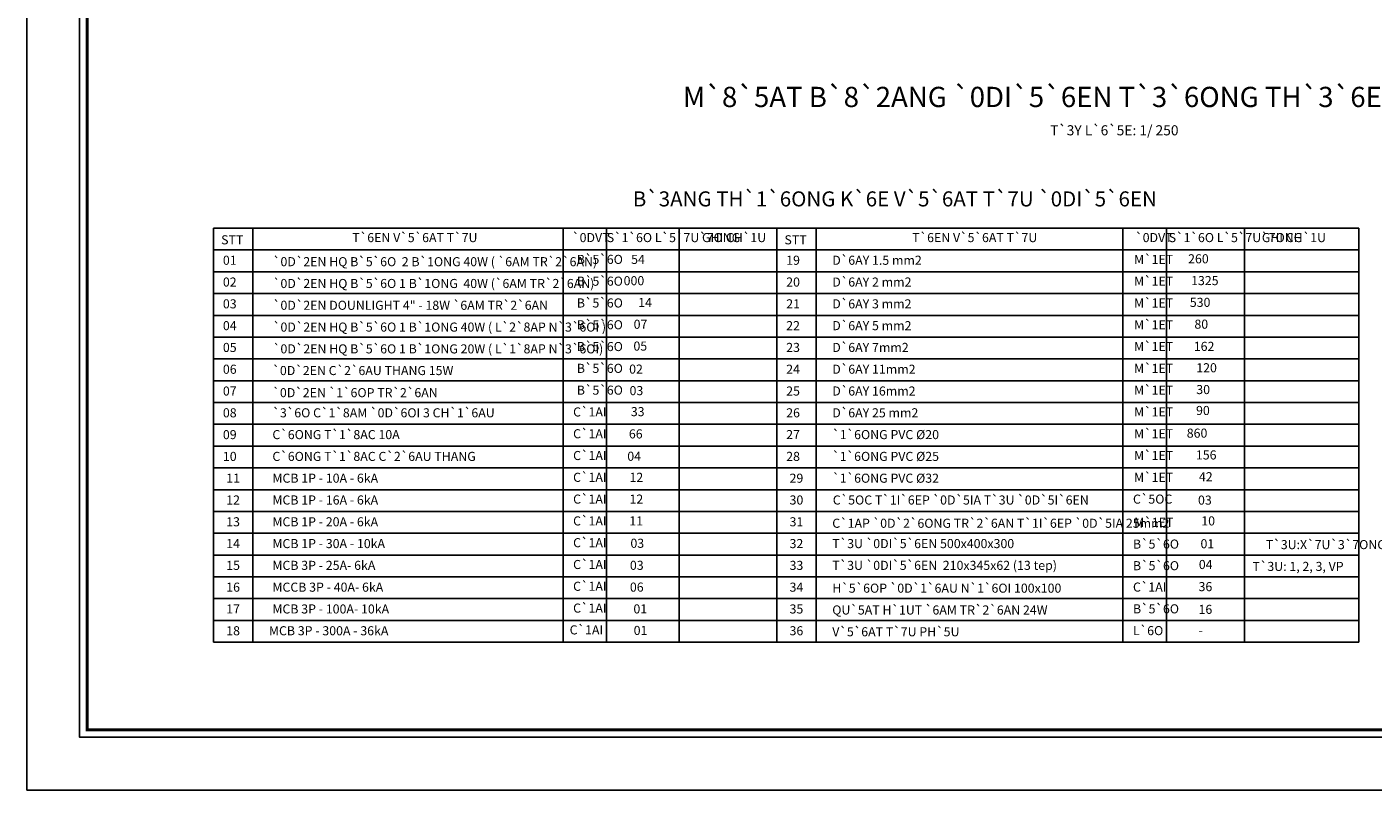
# Model space of a CAD drawing. Units: inches. Extents: x 41 to 210041, y 5 to 148505.
# Drawn here: x 41 to 111818, y 5 to 63326 of the extents above; entities that cross this region are included whole.
import ezdxf

# ---------------------------------------------------------------- set-up
doc = ezdxf.new("R2010")
doc.units = ezdxf.units.IN
doc.header["$MEASUREMENT"] = 0
doc.layers.add('DAY DIEN C', color=20, linetype='Continuous')
doc.layers.add('KHUNG', color=7, linetype='Continuous')
doc.styles.add('GHICHU-', font='archstyl.shx', dxfattribs={"bigfont": 'vn.shx'})
doc.styles.add('GHICHU-NEW', font='archstyl.shx', dxfattribs={"height": 1000, "bigfont": 'vn.shx'})

msp = doc.modelspace()

# ---------------------------------------------------------------- linework, layer by layer
at = {"lineweight": -2}
for p, q in [((15544.8, 46629), (62319.6, 46629)), ((15544.8, 46629), (15544.8, 12269.8)), ((18803.9, 46629), (18803.9, 12269.8)), ((44558.8, 46629), (44558.8, 12269.8)), ((48175.6, 46629), (48175.6, 12269.8)), ((54203.5, 46629), (54203.5, 12269.8)), ((62319.6, 46629), (62319.6, 12269.8)), ((62319.6, 46629), (110638.1, 46629)), ((62319.6, 46629), (62319.6, 12269.8)), ((65578.7, 46629), (65578.7, 12269.8)), ((65578.7, 46629), (65578.7, 12269.8)), ((91045.9, 46629), (91045.9, 12269.8)), ((94662.7, 46629), (94662.7, 12269.8)), ((101132.1, 46598.1), (101132.1, 12238.8)), ((110638.1, 46629), (110638.1, 12269.8)), ((15544.8, 44820.7), (62319.6, 44820.7)), ((62319.6, 44820.7), (110638.1, 44820.7)), ((15544.8, 43012.3), (62319.6, 43012.3)), ((62319.6, 43012.3), (110638.1, 43012.3)), ((15544.8, 41203.9), (62319.6, 41203.9)), ((62319.6, 41203.9), (110638.1, 41203.9)), ((15544.8, 39395.5), (62319.6, 39395.5)), ((62319.6, 39395.5), (110638.1, 39395.5)), ((15544.8, 37587.1), (62319.6, 37587.1)), ((62319.6, 37587.1), (110638.1, 37587.1)), ((15544.8, 35778.7), (62319.6, 35778.7)), ((62319.6, 35778.7), (110638.1, 35778.7)), ((15544.8, 33970.4), (62319.6, 33970.4)), ((62319.6, 33970.4), (110638.1, 33970.4)), ((15544.8, 32162), (62319.6, 32162)), ((62319.6, 32162), (110638.1, 32162)), ((15544.8, 30353.6), (62319.6, 30353.6)), ((62319.6, 30353.6), (110638.1, 30353.6)), ((15544.8, 28545.2), (62319.6, 28545.2)), ((62319.6, 28545.2), (110638.1, 28545.2)), ((15544.8, 26736.8), (62319.6, 26736.8)), ((62319.6, 26736.8), (110638.1, 26736.8)), ((15544.8, 24928.4), (62319.6, 24928.4)), ((15544.8, 24928.4), (62319.6, 24928.4)), ((62319.6, 24928.4), (110638.1, 24928.4)), ((15544.8, 23120.1), (62319.6, 23120.1)), ((62319.6, 23120.1), (110638.1, 23120.1)), ((15544.8, 21311.7), (62319.6, 21311.7)), ((62319.6, 21311.7), (110638.1, 21311.7)), ((15544.8, 19503.3), (62319.6, 19503.3)), ((62319.6, 19503.3), (110638.1, 19503.3)), ((15544.8, 17694.9), (62319.6, 17694.9)), ((62319.6, 17694.9), (110638.1, 17694.9)), ((15544.8, 15886.5), (62319.6, 15886.5)), ((62319.6, 15886.5), (110638.1, 15886.5)), ((15544.8, 14078.1), (62319.6, 14078.1)), ((62319.6, 14078.1), (110638.1, 14078.1)), ((15544.8, 12269.8), (62319.6, 12269.8)), ((62319.6, 12269.8), (110638.1, 12269.8))]:
    msp.add_line(p, q, dxfattribs=at)
at = {"layer": 'DAY DIEN C'}
for points in [[(210040.9, 4.6), (40.9, 4.6), (40.9, 148504.6), (210040.9, 148504.6)], [(205665.9, 4379.6), (4415.9, 4379.6), (4415.9, 144129.6), (205665.9, 144129.6)]]:
    msp.add_lwpolyline(points, close=True, dxfattribs=at)
at = {"layer": 'KHUNG', "color": 0, "ltscale": 1000, "const_width": 250}
msp.add_lwpolyline([(204415.9, 5004.6), (5040.9, 5004.6), (5040.9, 143504.6), (204415.9, 143504.6)], close=True, dxfattribs=at)

# ---------------------------------------------------------------- texts
at = {"linetype": 'Continuous', "lineweight": 25, "style": 'GHICHU-NEW'}
msp.add_text('%%U M`8`5AT B`8`2ANG `0DI`5`6EN T`3`6ONG TH`3`6E NH`2A X`7U`7`3ONG V`2A V`8AN PH`2ONG', height=1680, dxfattribs=at).set_placement((53989.5, 56676.5))
at = {"lineweight": 25, "style": 'GHICHU-'}
msp.add_text('T`3Y L`6`5E: 1/ 250', height=840, dxfattribs=at).set_placement((84998.5, 54329.3))
at = {"lineweight": -2, "style": 'GHICHU-'}
for s, height, p in [('%%UB`3ANG TH`1`6ONG K`6E V`5`6AT T`7U `0DI`5`6EN ', 1250.007, (50350, 48432.5)), ('STT', 753.49, (16166, 45285.1)), ('T`6EN V`5`6AT T`7U', 753.493, (27062, 45470.6)), ('`0DVT', 753.49, (45312, 45470.6)), ('S`1`6O L`5`7U`7ONG', 753.493, (48188.6, 45470.6)), ('GHI CH`1U', 753.49, (56095.2, 45470.6)), ('STT', 753.49, (62940.9, 45285.1)), ('T`6EN V`5`6AT T`7U', 753.493, (73549.1, 45470.6)), ('`0DVT', 753.49, (92065.7, 45470.6)), ('S`1`6O L`5`7U`7ONG', 753.493, (94849.7, 45470.6)), ('GHI CH`1U', 753.49, (102582.3, 45470.6)), ('01', 753.49, (16313.3, 43589.4)), ('`0D`2EN HQ B`5`6O  2 B`1ONG 40W ( `6AM TR`2`6AN)', 753.493, (20468.7, 43469.9)), ('B`5`6O', 753.49, (45700.7, 43662.2)), ('54', 753.49, (50211.8, 43662.2)), ('19', 753.49, (63088.1, 43589.4)), ('D`6AY 1.5 mm2', 753.493, (66911.8, 43589.4)), ('M`1ET', 753.49, (91971.4, 43662.2)), ('260', 753.49, (96459.1, 43711.2)), ('02', 753.49, (16313.3, 41781.1)), ('`0D`2EN HQ B`5`6O 1 B`1ONG  40W (`6AM TR`2`6AN)', 753.493, (20468.7, 41661.5)), ('B`5`6O', 753.49, (45700.7, 41853.8)), ('000', 753.49, (49589.7, 41893.7)), ('20', 753.49, (63088.1, 41781.1)), ('D`6AY 2 mm2', 753.493, (66911.8, 41781.1)), ('M`1ET', 753.49, (91971.4, 41853.8)), ('1325', 753.49, (96707.6, 41902.9)), ('03', 753.49, (16313.3, 39972.7)), ('`0D`2EN DOUNLIGHT 4" - 18W `6AM TR`2`6AN', 753.493, (20468.7, 39853.1)), ('B`5`6O', 753.49, (45700.7, 40045.4)), ('14', 753.49, (50802.3, 40085.3)), ('21', 753.49, (63088.1, 39972.7)), ('D`6AY 3 mm2', 753.493, (66911.8, 39972.7)), ('M`1ET', 753.49, (91971.4, 40045.4)), ('530', 753.49, (96601.7, 40094.5)), ('B`5`6O', 753.49, (45700.7, 38237)), ('M`1ET', 753.49, (91971.4, 38237)), ('04', 753.49, (16313.3, 38164.3)), ('`0D`2EN HQ B`5`6O 1 B`1ONG 40W ( L`2`8AP N`3`6OI )', 753.493, (20468.7, 38044.8)), ('07', 753.49, (50421.4, 38276.9)), ('22', 753.49, (63088.1, 38164.3)), ('D`6AY 5 mm2', 753.493, (66911.8, 38164.3)), ('80', 753.49, (96983, 38286.1)), ('05', 753.49, (16313.3, 36355.9)), ('`0D`2EN HQ B`5`6O 1 B`1ONG 20W ( L`1`8AP N`3`6OI)', 753.493, (20468.7, 36236.4)), ('B`5`6O', 753.49, (45700.7, 36428.7)), ('05', 753.49, (50401.2, 36468.5)), ('23', 753.49, (63088.1, 36355.9)), ('D`6AY 7mm2', 753.49, (66911.8, 36355.9)), ('M`1ET', 753.49, (91971.4, 36428.7)), ('162', 753.49, (96930.7, 36444.2)), ('06', 753.49, (16313.3, 34547.5)), ('`0D`2EN C`2`6AU THANG 15W', 753.493, (20424.7, 34438)), ('B`5`6O', 753.49, (45700.7, 34620.3)), ('02', 753.49, (50044.9, 34557.2)), ('24', 753.49, (63088.1, 34547.5)), ('D`6AY 11mm2', 753.493, (66911.8, 34547.5)), ('M`1ET', 753.49, (91971.4, 34620.3)), ('120', 753.49, (97138.8, 34669.3)), ('B`5`6O', 753.49, (45700.7, 32811.9)), ('03', 753.49, (50079, 32772)), ('D`6AY 16mm2', 753.493, (66911.8, 32739.1)), ('M`1ET', 753.49, (91971.4, 32811.9)), ('30', 753.49, (97138.8, 32860.9)), ('07', 753.49, (16313.3, 32739.1)), ('`0D`2EN `1`6OP TR`2`6AN', 753.493, (20424.7, 32602.2)), ('25', 753.49, (63088.1, 32739.1)), ('08', 753.49, (16313.3, 30930.8)), ('`3`6O C`1`8AM `0D`6OI 3 CH`1`6AU', 753.493, (20424.7, 30930.8)), ('C`1AI', 753.49, (45394, 31003.5)), ('33', 753.49, (50185.8, 31029.2)), ('26', 753.49, (63088.1, 30930.8)), ('D`6AY 25 mm2', 753.493, (66911.8, 30930.8)), ('M`1ET', 753.49, (91971.4, 31003.5)), ('90', 753.49, (97119.2, 31123.4)), ('09', 753.49, (16313.3, 29122.4)), ('C`6ONG T`1`8AC 10A', 753.493, (20424.7, 29122.4)), ('C`1AI', 753.49, (45394, 29195.1)), ('66', 753.49, (50025.9, 29182.3)), ('27', 753.49, (63088.1, 29122.4)), ('`1`6ONG PVC %%C20', 753.493, (66911.8, 29122.4)), ('M`1ET', 753.49, (91971.4, 29195.1)), ('860', 753.49, (96346.8, 29244.2)), ('10', 753.49, (16313.3, 27314)), ('C`6ONG T`1`8AC C`2`6AU THANG', 753.493, (20424.7, 27314)), ('C`1AI', 753.49, (45394, 27386.7)), ('04', 753.49, (49896, 27326.8)), ('28', 753.49, (63088.1, 27314)), ('`1`6ONG PVC %%c25', 753.493, (66911.8, 27314)), ('M`1ET', 753.49, (91971.4, 27386.7)), ('156', 753.49, (97107.3, 27435.8)), ('11', 753.49, (16591.2, 25505.6)), ('MCB 1P - 10A - 6kA', 753.493, (20424.7, 25505.6)), ('C`1AI', 753.49, (45394, 25578.4)), ('12', 753.49, (50073.9, 25578.4)), ('29', 753.49, (63366, 25505.6)), ('`1`6ONG PVC %%C32', 753.493, (66911.8, 25505.6)), ('M`1ET', 753.49, (91971.4, 25578.4)), ('42', 753.49, (97359.1, 25627.4)), ('C`1AI', 753.49, (45394, 23770)), ('C`5OC T`1I`6EP `0D`5IA T`3U `0D`5I`6EN', 753.493, (66955.8, 23697.2)), ('C`5OC', 753.49, (91881.1, 23770)), ('12', 753.49, (16591.2, 23697.2)), ('MCB 1P - 16A - 6kA', 753.493, (20424.7, 23697.2)), ('12', 753.49, (50073.9, 23770)), ('30', 753.49, (63366, 23697.2)), ('03', 753.49, (97282.3, 23686.3)), ('13', 753.49, (16591.2, 21888.8)), ('MCB 1P - 20A - 6kA', 753.493, (20424.7, 21888.8)), ('C`1AI', 753.49, (45394, 21961.6)), ('11', 753.49, (50057.4, 21961.6)), ('31', 753.49, (63366, 21888.8)), ('C`1AP `0D`2`6ONG TR`2`6AN T`1I`6EP `0D`5IA 25mm2', 753.493, (66911.8, 21766.5)), ('M`1ET', 753.49, (91986.6, 21840.7)), ('10', 753.49, (97555.1, 21961.6)), ('14', 753.49, (16591.2, 20080.5)), ('MCB 1P - 30A - 10kA', 753.493, (20424.7, 20080.5)), ('C`1AI', 753.49, (45394, 20153.2)), ('03', 753.49, (50152.3, 20105.4)), ('32', 753.49, (63366, 20080.5)), ('T`3U `0DI`5`6EN 500x400x300', 753.493, (66911.8, 20080.5)), ('B`5`6O', 753.49, (91881.1, 20039.7)), ('01', 753.49, (97488, 20066.7)), ('T`3U:X`7U`3`7ONG', 753.493, (102915.6, 19994)), ('15', 753.49, (16591.2, 18272.1)), ('MCB 3P - 25A- 6kA', 753.493, (20424.7, 18272.1)), ('C`1AI', 753.49, (45394, 18344.8)), ('03', 753.49, (50108.9, 18276.8)), ('33', 753.49, (63366, 18272.1)), ('T`3U `0DI`5`6EN  210x345x62 (13 tep)', 753.493, (66911.8, 18272.1)), ('B`5`6O', 753.49, (91881.1, 18245.7)), ('04', 753.49, (97347.5, 18344.8)), ('T`3U: 1, 2, 3, VP', 753.493, (101803.2, 18185.6)), ('16', 753.49, (16591.2, 16463.7)), ('MCCB 3P - 40A- 6kA', 753.493, (20424.7, 16463.7)), ('C`1AI', 753.49, (45394, 16536.4)), ('06', 753.49, (50108.9, 16468.4)), ('34', 753.49, (63366, 16463.7)), ('H`5`6OP `0D`1`6AU N`1`6OI 100x100', 753.493, (66911.8, 16380.2)), ('C`1AI', 753.49, (91881.1, 16473.9)), ('36', 753.49, (97325.4, 16508.7)), ('17', 753.49, (16591.2, 14655.3)), ('MCB 3P - 100A- 10kA', 753.493, (20424.7, 14655.3)), ('C`1AI', 753.49, (45394, 14728.1)), ('01', 753.49, (50401.5, 14660)), ('35', 753.49, (63366, 14655.3)), ('QU`5AT H`1UT `6AM TR`2`6AN 24W', 753.493, (66911.8, 14571.8)), ('B`5`6O', 753.49, (91881.1, 14665.5)), ('16', 753.49, (97325.4, 14621.4)), ('18', 753.49, (16591.2, 12846.9)), ('MCB 3P - 300A - 36kA', 753.493, (20136.9, 12846.9)), ('C`1AI', 753.49, (45106.3, 12919.7)), ('01', 753.49, (50423.1, 12871.7)), ('36', 753.49, (63366, 12846.9)), ('V`5`6AT T`7U PH`5U', 753.493, (66911.8, 12763.5)), ('L`6O', 753.49, (91881.1, 12857.2)), ('-', 753.5, (97325.4, 12891.9))]:
    msp.add_text(s, height=height, dxfattribs=at).set_placement(p)

doc.saveas('drawing.dxf')
